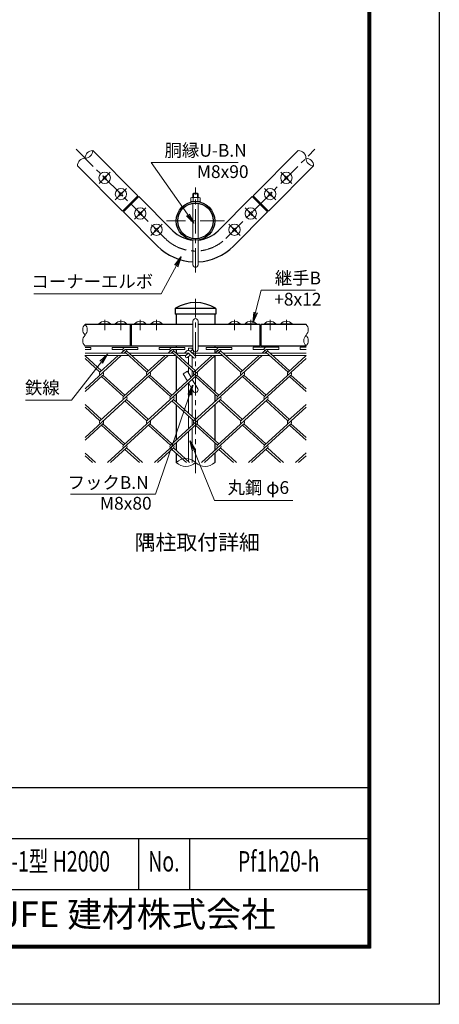
# Model space of a CAD drawing. Units: millimetres. Extents: x 8400 to 16800, y 0 to 5940.
# Drawn here: x 15154 to 16800, y 0 to 3859 of the extents above; entities that cross this region are included whole.
import ezdxf
from ezdxf.enums import TextEntityAlignment as Align

# ---------------------------------------------------------------- set-up
doc = ezdxf.new("R2010")
doc.units = ezdxf.units.MM
doc.header["$LTSCALE"] = 3
doc.header["$MEASUREMENT"] = 0
doc.linetypes.add('CENTER', pattern=[50.8, 31.75, -6.35, 6.35, -6.35])
doc.linetypes.add('DASHED', pattern=[19.05, 12.7, -6.35])
for name, color, linetype, lineweight in [('D-BMK', 2, 'CENTER', 13), ('D-STR-DIM', 7, 'Continuous', 13), ('D-STR-TXT', 7, 'Continuous', 13), ('D-STR2', 7, 'Continuous', 13), ('D-STR3', 3, 'Continuous', 13)]:
    doc.layers.add(name, color=color, linetype=linetype, lineweight=lineweight)
for name, color, linetype in [('D-STR1', 1, 'Continuous'), ('D-TTL', 2, 'Continuous'), ('D-TTL-TXT', 7, 'Continuous')]:
    doc.layers.add(name, color=color, linetype=linetype)
doc.styles.add('ROMANSE', font='Romans.shx', dxfattribs={"width": 0.7, "bigfont": 'EXTFONT.SHX'})
doc.styles.add('ゴシック', font='txt')
doc.dimstyles.new('STYLE', dxfattribs={"dimscale": 20, "dimtxt": 2.5, "dimasz": 2, "dimexe": 1, "dimexo": 1, "dimgap": 0.8, "dimtad": 1, "dimdsep": 46, "dimtxsty": 'ゴシック', "dimblk": 'OPEN', "dimcen": 1e-08, "dimclrd": 256, "dimclre": 256, "dimclrt": 256, "dimadec": 0, "dimazin": 2, "dimtfac": 1, "dimtmove": 2, "dimatfit": 3, "dimldrblk": 'OPEN', "dimfxl": 1, "dimtolj": 1, "dimtzin": 0, "dimlwd": -1, "dimlwe": -1, "dimarcsym": 0})

# ---------------------------------------------------------------- blocks, each defined once
blk = doc.blocks.new('_Open')
at = {"color": 0, "linetype": 'ByBlock', "lineweight": -2}
for p, q in [((-1, 0.167), (0, 0)), ((-1, -0.167), (0, 0)), ((0, 0), (-1, 0))]:
    blk.add_line(p, q, dxfattribs=at)

msp = doc.modelspace()

# ---------------------------------------------------------------- linework, layer by layer
at = {"layer": 'D-BMK'}
for p, q in [((15375.447, 3351.341), (15725.465, 3001.323)), ((15962.346, 3001.323), (16312.364, 3351.341)), ((15509.798, 3261.185), (15465.604, 3216.991)), ((16178.014, 3261.185), (16222.208, 3216.991)), ((15573.437, 3197.546), (15529.243, 3153.351)), ((15843.906, 2868.522), (15843.906, 3201.856)), ((16114.374, 3197.546), (16158.568, 3153.351)), ((15649.451, 3121.532), (15605.257, 3077.337)), ((16038.36, 3121.532), (16082.554, 3077.337)), ((15713.091, 3057.892), (15668.897, 3013.698)), ((15957.343, 3070.389), (15730.468, 3070.389)), ((15974.72, 3057.892), (16018.915, 3013.698)), ((15843.906, 2081.649), (15843.906, 2764.983)), ((15487.701, 2683.195), (15487.701, 2641.529)), ((15551.34, 2683.195), (15551.34, 2641.529)), ((15627.354, 2683.195), (15627.354, 2641.529)), ((15690.994, 2683.195), (15690.994, 2641.529)), ((15996.818, 2683.195), (15996.818, 2641.529)), ((16060.457, 2683.195), (16060.457, 2641.529)), ((16136.471, 2683.195), (16136.471, 2641.529)), ((16200.111, 2683.195), (16200.111, 2641.529))]:
    msp.add_line(p, q, dxfattribs=at)
msp.add_arc((15843.906, 3119.764), 167.5, 225, 315, dxfattribs=at)
at = {"layer": 'D-STR-DIM'}
for centre, radius, start, end in [((15410.707, 3346.133), 30.148, 270.181459, 359.818541), ((15440.95, 3315.89), 30.148, 90.181459, 179.818541), ((16246.861, 3315.89), 30.148, 0.181459, 89.818541), ((15410.898, 3285.838), 30.148, 90.181459, 179.818541), ((16307.156, 3316.081), 30.148, 180.181459, 269.818541), ((16276.913, 3285.838), 30.148, 0.181459, 89.818541), ((15431.957, 2643.733), 30.148, 135.181459, 224.818541), ((15389.187, 2643.733), 30.148, 315.181459, 44.818541), ((16255.854, 2643.733), 30.148, 315.181459, 44.818541), ((15431.957, 2601.233), 30.148, 135.181459, 224.818541), ((16298.624, 2601.233), 30.148, 135.181459, 224.818541), ((16255.854, 2601.233), 30.148, 315.181459, 44.818541), ((15806.093, 2085.263), 53.645, 45.181459, 134.818541), ((15806.093, 2161.369), 53.645, 225.181459, 314.818541), ((15881.718, 2161.369), 53.645, 225.181459, 314.818541)]:
    msp.add_arc(centre, radius, start, end, dxfattribs=at)
at = {"layer": 'D-STR1'}
for p, q in [((15617.632, 3169.261), (15440.855, 3346.038)), ((16070.18, 3169.261), (16246.957, 3346.038)), ((15557.527, 3109.157), (15380.751, 3285.934)), ((16130.284, 3109.157), (16307.061, 3285.934)), ((15617.632, 3169.261), (15557.527, 3109.157)), ((15561.063, 3105.622), (15621.167, 3165.726)), ((15621.167, 3165.726), (15755.517, 3031.375)), ((15932.294, 3031.375), (16066.644, 3165.726)), ((16066.644, 3165.726), (16126.748, 3105.622)), ((16070.18, 3169.261), (16130.284, 3109.157)), ((15561.063, 3105.622), (15695.413, 2971.271)), ((15992.398, 2971.271), (16126.748, 3105.622)), ((15763.656, 2725.125), (15763.656, 2704.983)), ((15924.156, 2704.983), (15763.656, 2704.983)), ((15923.322, 2727.483), (15764.49, 2727.483)), ((15768.281, 2704.983), (15768.281, 2664.983)), ((15919.531, 2704.983), (15919.531, 2664.983)), ((15924.156, 2725.125), (15924.156, 2704.983)), ((15833.906, 2664.983), (15410.572, 2664.983)), ((15587.579, 2664.983), (15587.579, 2579.983)), ((15591.115, 2664.983), (15591.115, 2579.983)), ((16096.696, 2664.983), (15853.906, 2664.983)), ((16096.696, 2664.983), (16096.696, 2579.983)), ((16277.239, 2664.983), (16100.232, 2664.983)), ((16100.232, 2664.983), (16100.232, 2579.983)), ((15833.906, 2579.983), (15410.572, 2579.983)), ((15768.281, 2579.983), (15768.281, 2574.857)), ((15768.281, 2566.857), (15768.281, 2552.483)), ((16096.696, 2579.983), (15853.906, 2579.983)), ((15919.531, 2579.983), (15919.531, 2574.857)), ((15919.531, 2566.857), (15919.531, 2552.483)), ((16277.239, 2579.983), (16100.232, 2579.983)), ((15768.281, 2540.855), (15768.281, 2402.531)), ((15919.531, 2541.126), (15919.531, 2402.287)), ((15768.281, 2391.68), (15768.281, 2361.133)), ((15919.531, 2391.436), (15919.531, 2361.378)), ((15768.281, 2350.283), (15768.281, 2211.932)), ((15919.531, 2350.527), (15919.531, 2211.688)), ((15768.281, 2201.081), (15768.281, 2170.534)), ((15919.531, 2200.837), (15919.531, 2170.779)), ((15768.281, 2159.684), (15768.281, 2123.316)), ((15919.531, 2159.928), (15919.531, 2123.316))]:
    msp.add_line(p, q, dxfattribs=at)
for radius in [75.625, 69.875]:
    msp.add_circle((15843.906, 3070.389), radius, dxfattribs=at)
for centre, radius, start, end in [((15843.906, 3119.764), 125, 225, 265.411434), ((15843.906, 3119.764), 125, 274.588566, 315), ((15843.906, 3119.764), 210, 225, 267.270597), ((15843.906, 3119.764), 210, 272.729403, 315), ((15843.906, 2597.053), 152.93, 59.149275, 120.850725), ((15767.406, 2725.125), 3.75, 120.850725, 180), ((15920.406, 2725.125), 3.75, 0, 59.149275)]:
    msp.add_arc(centre, radius, start, end, dxfattribs=at)
at = {"layer": 'D-STR2'}
for p, q in [((15410.572, 2574.721), (15433.255, 2574.721)), ((15410.572, 2566.721), (15433.255, 2566.721)), ((15433.255, 2566.721), (15433.255, 2574.721)), ((15517.427, 2574.857), (15617.427, 2574.857)), ((15517.427, 2566.857), (15517.427, 2574.857)), ((15517.427, 2566.857), (15559.396, 2566.857)), ((15567.427, 2566.857), (15551.74, 2552.483)), ((15573.347, 2561.431), (15563.582, 2552.483)), ((15567.427, 2566.857), (15617.427, 2566.857)), ((15653.666, 2476.983), (15567.427, 2556.006)), ((15659.586, 2482.408), (15573.347, 2561.431)), ((15617.427, 2566.857), (15617.427, 2574.857)), ((15701.746, 2574.857), (15801.746, 2574.857)), ((15701.746, 2566.857), (15701.746, 2574.857)), ((15701.746, 2566.857), (15743.715, 2566.857)), ((15751.746, 2566.857), (15736.06, 2552.483)), ((15757.667, 2561.431), (15747.901, 2552.483)), ((15751.746, 2566.857), (15801.746, 2566.857)), ((15837.985, 2476.983), (15751.746, 2556.006)), ((15843.906, 2482.408), (15757.667, 2561.431)), ((15801.746, 2566.857), (15801.746, 2574.857)), ((15886.065, 2574.857), (15986.065, 2574.857)), ((15886.065, 2566.857), (15886.065, 2574.857)), ((15886.065, 2566.857), (15928.035, 2566.857)), ((15936.065, 2566.857), (15920.379, 2552.483)), ((15941.838, 2561.567), (15931.924, 2552.483)), ((16022.304, 2476.983), (15935.917, 2556.142)), ((15936.065, 2566.857), (15986.065, 2566.857)), ((16028.225, 2482.408), (15941.838, 2561.567)), ((15986.065, 2566.857), (15986.065, 2574.857)), ((16070.522, 2574.983), (16170.522, 2574.983)), ((16070.522, 2566.983), (16070.522, 2574.983)), ((16070.522, 2566.983), (16112.492, 2566.983)), ((16120.522, 2566.983), (16104.698, 2552.483)), ((16126.157, 2561.567), (16116.244, 2552.483)), ((16206.624, 2476.983), (16120.237, 2556.142)), ((16120.522, 2566.983), (16170.522, 2566.983)), ((16212.544, 2482.408), (16126.157, 2561.567)), ((16170.522, 2566.983), (16170.522, 2574.983)), ((16254.842, 2574.983), (16277.239, 2574.983)), ((16254.842, 2566.983), (16254.842, 2574.983)), ((16254.842, 2566.983), (16277.239, 2566.983)), ((15552.669, 2542.483), (15410.572, 2412.275)), ((15475.267, 2482.408), (15410.572, 2541.69)), ((15469.346, 2476.983), (15410.572, 2530.839)), ((15540.827, 2542.483), (15469.361, 2476.996)), ((15736.988, 2542.483), (15561.521, 2381.697)), ((15725.146, 2542.483), (15653.666, 2476.983)), ((15921.011, 2542.483), (15745.692, 2381.832)), ((15909.466, 2542.483), (15837.985, 2476.983)), ((16105.331, 2542.483), (15930.011, 2381.832)), ((16093.785, 2542.483), (16022.304, 2476.983)), ((16277.239, 2530.839), (16114.464, 2381.683)), ((16278.104, 2542.483), (16206.624, 2476.983)), ((15481.054, 2466.281), (15410.572, 2401.696)), ((15665.374, 2466.281), (15469.213, 2286.533)), ((15561.373, 2381.832), (15475.134, 2460.856)), ((15567.293, 2387.258), (15481.054, 2466.281)), ((15849.678, 2466.267), (15653.532, 2286.533)), ((15745.692, 2381.832), (15659.453, 2460.856)), ((15751.613, 2387.258), (15665.374, 2466.281)), ((16033.998, 2466.267), (15837.852, 2286.533)), ((15930.011, 2381.832), (15843.772, 2460.856)), ((15935.932, 2387.258), (15849.693, 2466.281)), ((16218.317, 2466.267), (16022.171, 2286.533)), ((16114.464, 2381.683), (16028.077, 2460.842)), ((16120.385, 2387.108), (16033.998, 2466.267)), ((16277.239, 2401.425), (16212.396, 2460.842)), ((16277.239, 2412.275), (16218.317, 2466.267)), ((15573.214, 2370.981), (15410.572, 2221.948)), ((15757.533, 2370.981), (15561.373, 2191.233)), ((15653.532, 2286.533), (15567.293, 2365.556)), ((15659.453, 2291.958), (15573.214, 2370.981)), ((15941.853, 2370.981), (15745.692, 2191.233)), ((15837.852, 2286.533), (15751.613, 2365.556)), ((15843.772, 2291.958), (15757.533, 2370.981)), ((16126.157, 2370.968), (15930.011, 2191.233)), ((16022.171, 2286.533), (15935.932, 2365.556)), ((16028.092, 2291.958), (15941.853, 2370.981)), ((16206.476, 2286.519), (16120.753, 2365.07)), ((16212.396, 2291.945), (16126.157, 2370.968)), ((15475.134, 2291.958), (15410.572, 2351.118)), ((15469.213, 2286.533), (15410.572, 2340.267)), ((16277.239, 2340.511), (16114.331, 2191.233)), ((16277.239, 2351.362), (16206.476, 2286.519)), ((15481.054, 2275.682), (15410.572, 2211.097)), ((15561.373, 2191.233), (15475.134, 2270.257)), ((15567.293, 2196.659), (15481.054, 2275.682)), ((15665.374, 2275.682), (15499.096, 2123.316)), ((15745.691, 2191.234), (15659.453, 2270.257)), ((15751.613, 2196.659), (15665.374, 2275.682)), ((15849.693, 2275.682), (15683.415, 2123.316)), ((15930.011, 2191.233), (15844.288, 2269.784)), ((15935.932, 2196.659), (15849.693, 2275.682)), ((16034.012, 2275.682), (15867.734, 2123.316)), ((16114.331, 2191.233), (16028.092, 2270.257)), ((16120.251, 2196.659), (16034.012, 2275.682)), ((16218.317, 2275.668), (16052.054, 2123.316)), ((16277.239, 2210.826), (16212.396, 2270.243)), ((16277.239, 2221.676), (16218.317, 2275.668)), ((15573.214, 2180.382), (15510.937, 2123.316)), ((15623.65, 2123.316), (15567.293, 2174.957)), ((15635.491, 2123.316), (15573.214, 2180.382)), ((15757.533, 2180.382), (15695.256, 2123.316)), ((15807.969, 2123.316), (15751.613, 2174.957)), ((15819.811, 2123.316), (15757.532, 2180.384)), ((15941.853, 2180.382), (15879.576, 2123.316)), ((15992.288, 2123.316), (15935.932, 2174.957)), ((16004.13, 2123.316), (15941.853, 2180.382)), ((16126.172, 2180.382), (16063.895, 2123.316)), ((16176.608, 2123.316), (16120.251, 2174.957)), ((16188.449, 2123.316), (16126.172, 2180.382)), ((15451.172, 2123.316), (15410.572, 2160.519)), ((15439.33, 2123.316), (15410.572, 2149.668)), ((16277.239, 2160.763), (16236.373, 2123.316)), ((16277.239, 2149.912), (16248.214, 2123.316))]:
    msp.add_line(p, q, dxfattribs=at)
for centre, start, end in [((15567.427, 2566.857), 95, 222.5), ((15567.427, 2566.857), 317.5, 0), ((15751.746, 2566.857), 95, 222.5), ((15751.746, 2566.857), 317.5, 0), ((15936.065, 2566.857), 85, 222.5), ((15936.065, 2566.857), 317.5, 0), ((16120.522, 2566.983), 85, 222.5), ((16120.385, 2566.857), 317.5, 0.899047), ((15475.267, 2471.557), 137.5, 222.5), ((15475.267, 2471.557), 317.5, 42.5), ((15659.586, 2471.557), 137.5, 222.5), ((15659.586, 2471.557), 317.5, 42.5), ((15843.906, 2471.557), 137.5, 222.5), ((15843.906, 2471.557), 317.5, 42.5), ((16028.225, 2471.557), 137.5, 222.5), ((16028.225, 2471.557), 317.5, 42.5), ((16212.544, 2471.557), 137.5, 222.5), ((16212.544, 2471.557), 317.5, 42.5), ((15567.427, 2376.258), 137.5, 222.5), ((15567.427, 2376.258), 317.5, 42.5), ((15751.746, 2376.258), 137.5, 222.5), ((15751.746, 2376.258), 317.5, 42.5), ((15936.065, 2376.258), 137.5, 222.5), ((15936.065, 2376.258), 317.5, 42.5), ((16120.385, 2376.258), 137.5, 222.5), ((16120.385, 2376.258), 317.5, 42.5), ((15475.134, 2281.107), 137.5, 222.5), ((15475.134, 2281.107), 317.5, 42.5), ((15659.453, 2281.107), 137.5, 222.5), ((15659.453, 2281.107), 317.5, 42.5), ((15843.772, 2281.107), 137.5, 222.5), ((15843.772, 2281.107), 317.5, 42.5), ((16028.225, 2280.958), 137.5, 222.5), ((16028.225, 2280.958), 317.5, 42.5), ((16212.544, 2280.958), 137.5, 222.5), ((16212.544, 2280.958), 317.5, 42.5), ((15567.279, 2185.794), 137.5, 222.5), ((15567.279, 2185.794), 317.5, 42.5), ((15751.598, 2185.794), 137.5, 222.5), ((15751.598, 2185.794), 317.5, 42.5), ((15935.917, 2185.794), 137.5, 222.5), ((15935.917, 2185.794), 317.5, 42.5), ((16120.237, 2185.794), 137.5, 222.5), ((16120.237, 2185.794), 317.5, 42.5)]:
    msp.add_arc(centre, 8.031, start, end, dxfattribs=at)
at = {"layer": 'D-STR3'}
for p, q in [((15481.671, 3246.846), (15479.942, 3245.117)), ((15482.731, 3242.229), (15479.942, 3245.117)), ((15484.559, 3244.057), (15481.671, 3246.846)), ((15493.73, 3246.846), (15490.842, 3244.057)), ((15495.459, 3245.117), (15492.67, 3242.229)), ((15495.459, 3245.117), (15493.73, 3246.846)), ((16192.353, 3245.117), (16194.081, 3246.846)), ((16192.353, 3245.117), (16195.141, 3242.229)), ((16194.081, 3246.846), (16196.969, 3244.057)), ((16203.252, 3244.057), (16206.14, 3246.846)), ((16205.08, 3242.229), (16207.869, 3245.117)), ((16206.14, 3246.846), (16207.869, 3245.117)), ((15479.942, 3233.059), (15482.731, 3235.947)), ((15481.671, 3231.33), (15479.942, 3233.059)), ((15481.671, 3231.33), (15484.559, 3234.119)), ((15490.842, 3234.119), (15493.73, 3231.33)), ((15492.67, 3235.947), (15495.459, 3233.059)), ((15495.459, 3233.059), (15493.73, 3231.33)), ((16195.141, 3235.947), (16192.353, 3233.059)), ((16192.353, 3233.059), (16194.081, 3231.33)), ((16196.969, 3234.119), (16194.081, 3231.33)), ((16206.14, 3231.33), (16203.252, 3234.119)), ((16207.869, 3233.059), (16205.08, 3235.947)), ((16206.14, 3231.33), (16207.869, 3233.059)), ((15545.311, 3183.207), (15543.582, 3181.478)), ((15546.371, 3178.59), (15543.582, 3181.478)), ((15543.582, 3169.419), (15546.371, 3172.307)), ((15545.311, 3167.69), (15543.582, 3169.419)), ((15548.199, 3180.418), (15545.311, 3183.207)), ((15545.311, 3167.69), (15548.199, 3170.479)), ((15557.37, 3183.207), (15554.482, 3180.418)), ((15554.482, 3170.479), (15557.37, 3167.69)), ((15559.098, 3181.478), (15556.31, 3178.59)), ((15556.31, 3172.307), (15559.098, 3169.419)), ((15559.098, 3181.478), (15557.37, 3183.207)), ((15559.098, 3169.419), (15557.37, 3167.69)), ((15836.906, 3178.832), (15833.906, 3175.832)), ((15833.906, 3162.264), (15833.906, 3175.832)), ((15833.906, 3175.832), (15853.906, 3175.832)), ((15835.656, 3162.264), (15835.656, 3177.582)), ((15836.906, 3178.832), (15850.906, 3178.832)), ((15853.906, 3175.832), (15850.906, 3178.832)), ((15852.156, 3162.264), (15852.156, 3177.582)), ((15853.906, 3162.264), (15853.906, 3175.832)), ((16128.713, 3181.478), (16130.442, 3183.207)), ((16128.713, 3181.478), (16131.502, 3178.59)), ((16131.502, 3172.307), (16128.713, 3169.419)), ((16128.713, 3169.419), (16130.442, 3167.69)), ((16130.442, 3183.207), (16133.33, 3180.418)), ((16133.33, 3170.479), (16130.442, 3167.69)), ((16139.613, 3180.418), (16142.5, 3183.207)), ((16142.5, 3167.69), (16139.613, 3170.479)), ((16141.441, 3178.59), (16144.229, 3181.478)), ((16144.229, 3169.419), (16141.441, 3172.307)), ((16142.5, 3183.207), (16144.229, 3181.478)), ((16142.5, 3167.69), (16144.229, 3169.419)), ((15612.328, 3163.958), (15615.864, 3160.422)), ((15825.156, 3146.014), (15825.156, 3160.514)), ((15825.156, 3146.014), (15862.656, 3146.014)), ((15829.103, 3162.264), (15858.02, 3162.264)), ((15833.906, 3145.35), (15833.906, 3146.014)), ((15833.906, 3001.233), (15833.906, 3139.545)), ((15834.531, 3160.514), (15834.531, 3146.014)), ((15853.281, 3160.514), (15853.281, 3146.014)), ((15853.906, 3145.35), (15853.906, 3146.014)), ((15853.906, 3001.233), (15853.906, 3139.545)), ((15862.656, 3146.014), (15862.656, 3160.514)), ((16075.483, 3163.958), (16071.948, 3160.422)), ((15562.831, 3114.46), (15566.366, 3110.925)), ((15621.325, 3107.193), (15619.596, 3105.464)), ((15622.385, 3102.576), (15619.596, 3105.464)), ((15619.596, 3093.405), (15622.385, 3096.293)), ((15619.596, 3093.405), (15621.325, 3091.676)), ((15624.213, 3104.404), (15621.325, 3107.193)), ((15621.325, 3091.676), (15624.213, 3094.465)), ((15633.384, 3107.193), (15630.496, 3104.404)), ((15630.496, 3094.465), (15633.384, 3091.676)), ((15635.112, 3105.464), (15632.324, 3102.576)), ((15632.324, 3096.293), (15635.112, 3093.405)), ((15633.384, 3107.193), (15635.112, 3105.464)), ((15635.112, 3093.405), (15633.384, 3091.676)), ((16054.428, 3107.193), (16052.699, 3105.464)), ((16055.488, 3102.576), (16052.699, 3105.464)), ((16052.699, 3093.405), (16055.488, 3096.293)), ((16052.699, 3093.405), (16054.428, 3091.676)), ((16057.316, 3104.404), (16054.428, 3107.193)), ((16054.428, 3091.676), (16057.316, 3094.465)), ((16066.486, 3107.193), (16063.599, 3104.404)), ((16063.599, 3094.465), (16066.486, 3091.676)), ((16068.215, 3105.464), (16065.427, 3102.576)), ((16065.427, 3096.293), (16068.215, 3093.405)), ((16066.486, 3107.193), (16068.215, 3105.464)), ((16068.215, 3093.405), (16066.486, 3091.676)), ((16124.981, 3114.46), (16121.445, 3110.925)), ((15684.965, 3043.553), (15683.236, 3041.824)), ((15686.024, 3038.936), (15683.236, 3041.824)), ((15683.236, 3029.766), (15686.024, 3032.653)), ((15683.236, 3029.766), (15684.965, 3028.037)), ((15687.852, 3040.764), (15684.965, 3043.553)), ((15684.965, 3028.037), (15687.852, 3030.825)), ((15697.023, 3043.553), (15694.135, 3040.764)), ((15694.135, 3030.825), (15697.023, 3028.037)), ((15698.752, 3041.824), (15695.963, 3038.936)), ((15695.963, 3032.653), (15698.752, 3029.766)), ((15697.023, 3043.553), (15698.752, 3041.824)), ((15698.752, 3029.766), (15697.023, 3028.037)), ((15990.788, 3043.553), (15989.059, 3041.824)), ((15991.848, 3038.936), (15989.059, 3041.824)), ((15989.059, 3029.766), (15991.848, 3032.653)), ((15989.059, 3029.766), (15990.788, 3028.037)), ((15993.676, 3040.764), (15990.788, 3043.553)), ((15990.788, 3028.037), (15993.676, 3030.825)), ((16002.847, 3043.553), (15999.959, 3040.764)), ((15999.959, 3030.825), (16002.847, 3028.037)), ((16004.576, 3041.824), (16001.787, 3038.936)), ((16001.787, 3032.653), (16004.576, 3029.766)), ((16002.847, 3043.553), (16004.576, 3041.824)), ((16004.576, 3029.766), (16002.847, 3028.037)), ((15833.906, 2898.832), (15833.906, 2995.428)), ((15853.906, 2898.832), (15853.906, 2995.428)), ((15465.451, 2666.72), (15509.951, 2666.72)), ((15465.451, 2666.72), (15465.451, 2664.983)), ((15465.451, 2664.983), (15509.951, 2664.983)), ((15509.951, 2666.72), (15509.951, 2664.983)), ((15529.09, 2666.72), (15573.59, 2666.72)), ((15529.09, 2666.72), (15529.09, 2664.983)), ((15529.09, 2664.983), (15573.59, 2664.983)), ((15573.59, 2666.72), (15573.59, 2664.983)), ((15605.104, 2666.72), (15649.604, 2666.72)), ((15605.104, 2666.72), (15605.104, 2664.983)), ((15605.104, 2664.983), (15649.604, 2664.983)), ((15649.604, 2666.72), (15649.604, 2664.983)), ((15668.744, 2666.72), (15713.244, 2666.72)), ((15668.744, 2666.72), (15668.744, 2664.983)), ((15668.744, 2664.983), (15713.244, 2664.983)), ((15713.244, 2666.72), (15713.244, 2664.983)), ((15833.906, 2567.483), (15833.906, 2677.483)), ((15853.906, 2567.483), (15853.906, 2677.483)), ((16019.068, 2666.72), (15974.568, 2666.72)), ((15974.568, 2666.72), (15974.568, 2664.983)), ((16019.068, 2664.983), (15974.568, 2664.983)), ((16019.068, 2666.72), (16019.068, 2664.983)), ((16082.707, 2666.72), (16038.207, 2666.72)), ((16038.207, 2666.72), (16038.207, 2664.983)), ((16082.707, 2664.983), (16038.207, 2664.983)), ((16082.707, 2666.72), (16082.707, 2664.983)), ((16158.721, 2666.72), (16114.221, 2666.72)), ((16114.221, 2666.72), (16114.221, 2664.983)), ((16158.721, 2664.983), (16114.221, 2664.983)), ((16158.721, 2666.72), (16158.721, 2664.983)), ((16222.361, 2666.72), (16177.861, 2666.72)), ((16177.861, 2666.72), (16177.861, 2664.983)), ((16222.361, 2664.983), (16177.861, 2664.983)), ((16222.361, 2666.72), (16222.361, 2664.983)), ((15587.579, 2656.983), (15591.115, 2656.983)), ((16100.232, 2656.983), (16096.696, 2656.983)), ((15587.579, 2586.983), (15591.115, 2586.983)), ((16100.232, 2586.983), (16096.696, 2586.983)), ((15410.572, 2552.483), (15571.272, 2552.483)), ((15583.113, 2552.483), (15755.591, 2552.483)), ((15767.432, 2552.483), (15815.822, 2552.483)), ((15810.192, 2560.887), (15801.02, 2552.483)), ((15816.505, 2551.857), (15806.275, 2542.483)), ((15815.822, 2552.483), (15836.515, 2533.52)), ((15816.406, 2563.056), (15816.406, 2571.233)), ((15816.406, 2571.233), (15831.406, 2571.233)), ((15821.451, 2560.887), (15843.271, 2540.893)), ((15828.151, 2562.528), (15823.906, 2558.638)), ((15834.907, 2555.155), (15831.307, 2551.857)), ((15831.406, 2563.84), (15831.406, 2571.233)), ((15831.99, 2552.483), (15939.91, 2552.483)), ((15951.752, 2552.483), (16124.23, 2552.483)), ((16136.071, 2552.483), (16277.239, 2552.483)), ((15409.707, 2542.483), (15582.185, 2542.483)), ((15594.026, 2542.483), (15766.504, 2542.483)), ((15778.346, 2542.483), (15806.275, 2542.483)), ((15823.906, 2545.075), (15813.031, 2535.11)), ((15816.406, 2507.607), (15816.406, 2538.202)), ((15831.406, 2493.862), (15831.406, 2538.202)), ((15841.537, 2542.483), (15950.823, 2542.483)), ((15962.665, 2542.483), (16135.143, 2542.483)), ((16146.984, 2542.483), (16277.239, 2542.483)), ((15795.425, 2471.454), (15812.745, 2481.454)), ((15795.425, 2471.454), (15812.058, 2442.645)), ((15812.745, 2481.454), (15827.161, 2456.485)), ((15816.406, 2475.114), (15816.406, 2496.756)), ((15831.406, 2460.374), (15831.406, 2483.011)), ((15816.155, 2435.549), (15835.245, 2402.483)), ((15816.406, 2317.035), (15816.406, 2435.114)), ((15831.258, 2449.389), (15852.566, 2412.483)), ((15831.406, 2449.133), (15831.406, 2449.524)), ((15831.406, 2303.29), (15831.406, 2409.133)), ((15816.406, 2256.03), (15816.406, 2306.184)), ((15831.406, 2269.775), (15831.406, 2292.439)), ((15816.406, 2126.436), (15816.406, 2245.18)), ((15831.406, 2123.316), (15831.406, 2258.925))]:
    msp.add_line(p, q, dxfattribs=at)
for centre in [(15487.701, 3239.088), (16200.111, 3239.088), (15551.34, 3175.448), (16136.471, 3175.448), (15627.354, 3099.434), (16060.457, 3099.434), (15690.994, 3035.795), (15996.818, 3035.795)]:
    msp.add_circle(centre, 22.25, dxfattribs=at)
for centre, radius, start, end in [((15479.362, 3239.088), 4.606, 315, 45), ((15487.701, 3247.426), 4.606, 225, 315), ((15496.039, 3239.088), 4.606, 135, 225), ((16191.773, 3239.088), 4.606, 315, 45), ((16200.111, 3247.426), 4.606, 225, 315), ((16208.449, 3239.088), 4.606, 135, 225), ((15487.701, 3230.75), 4.606, 45, 135), ((16200.111, 3230.75), 4.606, 45, 135), ((15543.002, 3175.448), 4.606, 315, 45), ((15551.34, 3183.787), 4.606, 225, 315), ((15551.34, 3167.11), 4.606, 45, 135), ((15559.678, 3175.448), 4.606, 135, 225), ((16128.133, 3175.448), 4.606, 315, 45), ((16136.471, 3183.787), 4.606, 225, 315), ((16136.471, 3167.11), 4.606, 45, 135), ((16144.809, 3175.448), 4.606, 135, 225), ((15829.843, 3155.268), 7.035, 48.218992, 131.781008), ((15843.906, 3136.277), 25.987, 68.852953, 111.147047), ((15857.968, 3155.112), 7.152, 49.051398, 130.948602), ((15619.016, 3099.434), 4.606, 315, 45), ((15627.354, 3107.773), 4.606, 225, 315), ((15627.354, 3091.096), 4.606, 45, 135), ((15635.692, 3099.434), 4.606, 135, 225), ((16052.119, 3099.434), 4.606, 315, 45), ((16060.457, 3107.773), 4.606, 225, 315), ((16060.457, 3091.096), 4.606, 45, 135), ((16068.795, 3099.434), 4.606, 135, 225), ((15682.656, 3035.795), 4.606, 315, 45), ((15690.994, 3044.133), 4.606, 225, 315), ((15690.994, 3027.457), 4.606, 45, 135), ((15699.332, 3035.795), 4.606, 135, 225), ((15988.479, 3035.795), 4.606, 315, 45), ((15996.818, 3044.133), 4.606, 225, 315), ((15996.818, 3027.457), 4.606, 45, 135), ((16005.156, 3035.795), 4.606, 135, 225), ((15487.701, 2647.733), 29.25, 40.475486, 139.524514), ((15551.34, 2647.733), 29.25, 40.475486, 139.524514), ((15627.354, 2647.733), 29.25, 40.475486, 139.524514), ((15690.994, 2647.733), 29.25, 40.475486, 139.524514), ((15843.906, 2677.483), 10, 0, 180), ((15996.818, 2647.733), 29.25, 40.475486, 139.524514), ((16060.457, 2647.733), 29.25, 40.475486, 139.524514), ((16136.471, 2647.733), 29.25, 40.475486, 139.524514), ((16200.111, 2647.733), 29.25, 40.475486, 139.524514), ((15815.822, 2554.743), 8.333, 47.5, 132.5), ((15831.529, 2558.842), 5, 312.5, 132.5), ((15843.906, 2567.483), 10, 180, 0), ((15809.653, 2538.796), 5, 132.5, 312.5), ((15839.893, 2537.207), 5, 227.5, 47.5), ((15843.906, 2407.483), 10, 210, 30)]:
    msp.add_arc(centre, radius, start, end, dxfattribs=at)
at = {"layer": 'D-STR3', "linetype": 'DASHED'}
msp.add_arc((15843.906, 2898.832), 10, 180, 0, dxfattribs=at)
at = {"layer": 'D-TTL', "color": 7}
for p, q in [((14720, 850), (16520, 850)), ((14720, 650), (16520, 650)), ((15620, 650), (15620, 450)), ((15820, 650), (15820, 450)), ((14720, 450), (16520, 450))]:
    msp.add_line(p, q, dxfattribs=at)
at = {"layer": 'D-TTL'}
msp.add_lwpolyline([(8400, 5940), (16800, 5940), (16800, 0), (8400, 0)], close=True, dxfattribs=at)
at = {"layer": 'D-TTL', "color": 7}
for points in [[(8670, 5720), (16530, 5720), (16530, 220), (8670, 220)], [(8672.5, 5717.5), (16527.5, 5717.5), (16527.5, 222.5), (8672.5, 222.5)], [(8675, 5715), (16525, 5715), (16525, 225), (8675, 225)], [(8677.5, 5712.5), (16522.5, 5712.5), (16522.5, 227.5), (8677.5, 227.5)], [(8680, 5710), (16520, 5710), (16520, 230), (8680, 230)]]:
    msp.add_lwpolyline(points, close=True, dxfattribs=at)

# ---------------------------------------------------------------- texts
at = {"layer": 'D-STR-TXT', "style": 'ゴシック'}
for s, p in [('胴縁U-B.N', (15722.439, 3321.951)), ('M8x90', (15849.086, 3238.521)), ('コーナーエルボ', (15200.353, 2808.16)), ('継手B', (16154.792, 2821.44)), ('+8x12', (16152.504, 2738.645)), ('鉄線', (15174.999, 2391.663)), ('フックB.N', (15342.501, 2020.117)), ('丸鋼 φ6', (15969.513, 2000.362)), ('M8x80', (15469.148, 1938.717))]:
    msp.add_text(s, height=50, dxfattribs=at).set_placement(p)
at = {"layer": 'D-TTL-TXT'}
for s, height, style, p in [('隅柱取付詳細', 60, 'ゴシック', (15850.617, 1803.044)), ('JFE 建材株式会社', 100, 'ROMANSE', (15620, 340))]:
    msp.add_text(s, height=height, dxfattribs=dict(at, style=style)).set_placement(p, align=Align.MIDDLE)
at = {"layer": 'D-TTL-TXT', "style": 'ROMANSE', "width": 0.7}
for s, p in [('PF-1型 H2000', (15270, 550)), ('No.', (15720, 550)), ('Pf1h20-h', (16170, 550))]:
    msp.add_text(s, height=80, dxfattribs=at).set_placement(p, align=Align.MIDDLE)

# ---------------------------------------------------------------- leaders
at = {"layer": 'D-STR-TXT'}
for points in [[(15836.714, 3061.599), (15669.993, 3298.717), (16011.526, 3298.717)], [(15787.357, 2928.965), (15708.891, 2785.181), (15210.505, 2785.181)], [(16068.803, 2672.781), (16101.584, 2798.841), (16314.944, 2798.841)], [(15498.573, 2548.465), (15358.156, 2368.048), (15177.283, 2368.048)], [(15833.852, 2426.79), (15687.587, 1998.914), (15353.415, 1998.914)], [(15823.129, 2208.275), (15917.827, 1974.971), (16225.858, 1974.971)]]:
    msp.add_leader(points, dimstyle='STYLE', override={"dimgap": 0.8, "dimtad": 1}, dxfattribs=at)

doc.saveas('drawing.dxf')
